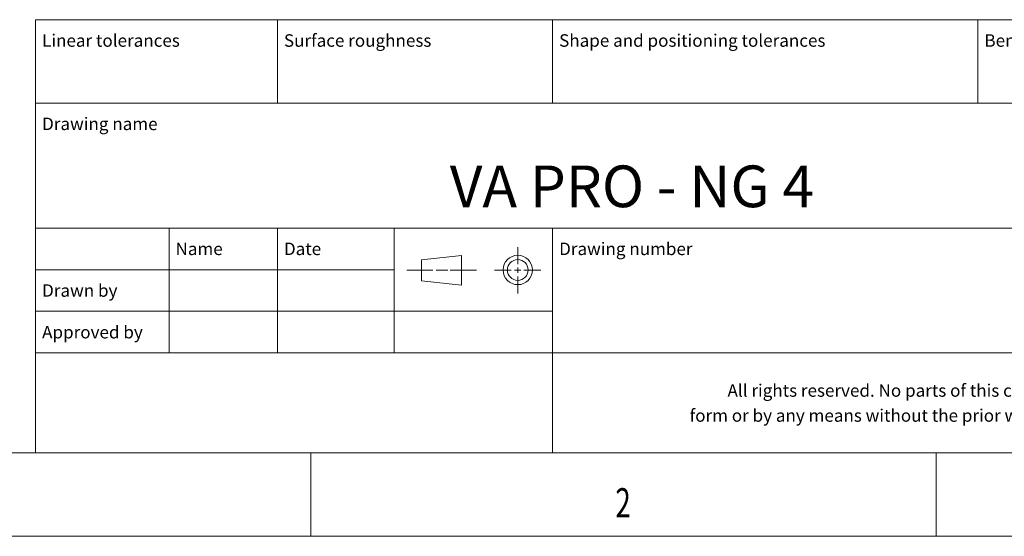
# Model space of a CAD drawing. Units: millimetres. Extents: x 0 to 594, y 0 to 420.
# Drawn here: x 412 to 530, y 0 to 62 of the extents above; entities that cross this region are included whole.
import ezdxf
from ezdxf.lldxf.tags import DXFTag

# ---------------------------------------------------------------- set-up
doc = ezdxf.new("R2010")
doc.units = ezdxf.units.MM
doc.layers.add('1', color=7, linetype='Continuous', true_color=0xffffff)
doc.layers.add('256', color=7, linetype='Continuous', true_color=0xffffff)
doc.styles.add('Arial Unicode MS', font='Arial')
doc.styles.add('blockfont', font='Arial')
tags = doc.linetypes.add('DASHDOT', pattern=[70, 31, -13, 13, -13]).pattern_tags.tags
tags[10:11] = [DXFTag(74, 4), DXFTag(75, 0), DXFTag(340, '0'), DXFTag(46, 0.0), DXFTag(50, 0.0), DXFTag(44, 0.0), DXFTag(45, 0.0)]
tags[8:9] = [DXFTag(74, 4), DXFTag(75, 0), DXFTag(340, '0'), DXFTag(46, 0.0), DXFTag(50, 0.0), DXFTag(44, 0.0), DXFTag(45, 0.0)]
tags[6:7] = [DXFTag(74, 4), DXFTag(75, 0), DXFTag(340, '0'), DXFTag(46, 0.0), DXFTag(50, 0.0), DXFTag(44, 0.0), DXFTag(45, 0.0)]
tags[4:5] = [DXFTag(74, 4), DXFTag(75, 0), DXFTag(340, '0'), DXFTag(46, 0.0), DXFTag(50, 0.0), DXFTag(44, 0.0), DXFTag(45, 0.0)]

# ---------------------------------------------------------------- blocks, each defined once
blk = doc.blocks.new('TabularNote1')
at = {"layer": '256', "color": 162, "linetype": 'Continuous', "lineweight": 18}
for p, q in [((-170, 42), (-154, 42)), ((-170, 42), (-170, 37)), ((-170, 37), (-170, 27)), ((-170, 27), (-170, 22)), ((-170, 22), (-170, 17)), ((-170, 17), (-170, 12)), ((-170, 12), (-170, 6)), ((-170, 6), (-170, 0))]:
    blk.add_line(p, q, dxfattribs=at)
at = {"layer": '256', "color": 3, "linetype": 'Continuous', "lineweight": 18}
for p, q in [((-154, 42), (-141, 42)), ((-141, 42), (-127, 42)), ((-127, 42), (-108, 42)), ((-108, 42), (-27, 42)), ((-170, 27), (-154, 27)), ((-154, 27), (-141, 27)), ((-141, 27), (-127, 27)), ((-127, 27), (-108, 27)), ((-108, 27), (-27, 27)), ((-108, 27), (-108, 22)), ((-108, 22), (-108, 17)), ((-108, 17), (-108, 12)), ((-170, 12), (-154, 12)), ((-154, 12), (-141, 12)), ((-141, 12), (-127, 12)), ((-127, 12), (-108, 12)), ((-108, 12), (-27, 12)), ((-108, 12), (-108, 6)), ((-108, 6), (-108, 0)), ((-170, 0), (-154, 0)), ((-154, 0), (-141, 0)), ((-141, 0), (-127, 0)), ((-127, 0), (-108, 0)), ((-108, 0), (-27, 0))]:
    blk.add_line(p, q, dxfattribs=at)
at = {"layer": '256', "color": 7, "linetype": 'Continuous', "lineweight": 18}
for p, q in [((-154, 27), (-154, 22)), ((-141, 27), (-141, 22)), ((-170, 22), (-154, 22)), ((-154, 22), (-141, 22)), ((-154, 22), (-154, 17)), ((-141, 22), (-127, 22)), ((-141, 22), (-141, 17)), ((-170, 17), (-154, 17)), ((-154, 17), (-141, 17)), ((-154, 17), (-154, 12)), ((-141, 17), (-127, 17)), ((-141, 17), (-141, 12)), ((-127, 17), (-108, 17))]:
    blk.add_line(p, q, dxfattribs=at)
at = {"layer": '256', "color": 2, "linetype": 'Continuous', "lineweight": 18}
for p, q in [((-127, 27), (-127, 22)), ((-127, 22), (-127, 17)), ((-127, 17), (-127, 12))]:
    blk.add_line(p, q, dxfattribs=at)
at = {"layer": '1', "color": 1, "linetype": 'Continuous', "lineweight": 13, "char_height": 1.5, "line_spacing_factor": 1.047437, "style": 'Arial Unicode MS'}
for s, insert, attachment_point in [('\\fArial|b0|i0;\\W1.0000;Drawing name', (-169.225, 39.5), 4), ('\\fArial|b0|i0;\\W1.0000;Name', (-153.225, 24.5), 4), ('\\fArial|b0|i0;\\W1.0000;Date', (-140.225, 24.5), 4), ('\\fArial|b0|i0;\\W1.0000;Drawing number', (-107.225, 24.5), 4), ('\\fArial|b0|i0;\\W1.0000;{\\H1.00x;Drawn by}', (-169.225, 19.5), 4), ('\\fArial|b0|i0;\\W1.0000;Approved by', (-169.225, 14.5), 4), ('\\fArial|b0|i0;\\W1.0000;All rights reserved. No parts of this concept may be reproduced in any', (-54, 6.75), 8), ('\\fArial|b0|i0;\\W1.0000;form or by any means without the prior written permission of DS PLASTICS N.V.', (-54, 5.25), 2)]:
    blk.add_mtext(s, dxfattribs=dict(at, insert=insert, attachment_point=attachment_point))
at = {"layer": '1', "color": 5, "linetype": 'Continuous', "lineweight": 13, "insert": (-98.5, 34.5), "char_height": 5, "attachment_point": 2, "line_spacing_factor": 1.047437, "style": 'Arial Unicode MS'}
blk.add_mtext('\\fArial|b0|i0;\\W1.0000;VA PRO - NG 4', dxfattribs=at)
blk = doc.blocks.new('TabularNote2')
at = {"layer": '256', "color": 162, "linetype": 'Continuous', "lineweight": 18}
for p, q in [((0, 10), (29, 10)), ((0, 10), (0, 5)), ((29, 10), (62, 10)), ((62, 10), (113, 10)), ((113, 10), (143, 10)), ((0, 5), (0, 0))]:
    blk.add_line(p, q, dxfattribs=at)
at = {"layer": '256', "color": 2, "linetype": 'Continuous', "lineweight": 18}
for p, q in [((29, 10), (29, 5)), ((62, 10), (62, 5)), ((113, 10), (113, 5)), ((29, 5), (29, 0)), ((62, 5), (62, 0)), ((113, 5), (113, 0))]:
    blk.add_line(p, q, dxfattribs=at)
at = {"layer": '256', "color": 3, "linetype": 'Continuous', "lineweight": 18}
for p, q in [((0, 0), (29, 0)), ((29, 0), (62, 0)), ((62, 0), (113, 0)), ((113, 0), (143, 0))]:
    blk.add_line(p, q, dxfattribs=at)
at = {"layer": '1', "color": 1, "linetype": 'Continuous', "lineweight": 13, "char_height": 1.5, "attachment_point": 4, "line_spacing_factor": 1.047437, "style": 'Arial Unicode MS'}
for s, insert in [('\\fArial|b0|i0;\\W1.0000;Linear tolerances', (0.775, 7.5)), ('\\fArial|b0|i0;\\W1.0000;Surface roughness', (29.775, 7.5)), ('\\fArial|b0|i0;\\W1.0000;Shape and positioning tolerances', (62.775, 7.5)), ('\\fArial|b0|i0;\\W1.0000;Bend tolerances', (113.775, 7.5))]:
    blk.add_mtext(s, dxfattribs=dict(at, insert=insert))

msp = doc.modelspace()

# ---------------------------------------------------------------- linework, layer by layer
at = {"layer": '256', "color": 7, "linetype": 'Continuous', "lineweight": 13}
for p, q in [((471.8083, 32.6618), (471.8083, 34.7127)), ((458.5249, 31.9426), (461.6409, 31.9426)), ((462.0416, 31.9426), (463.4394, 31.9426)), ((463.7065, 31.9337), (466.8493, 31.9337)), ((469.0305, 31.9337), (471.0426, 31.9337)), ((471.4432, 31.9337), (472.1644, 31.9337)), ((471.8083, 31.6141), (471.8083, 32.2445)), ((472.5561, 31.9426), (474.586, 31.9426)), ((471.8083, 29.1282), (471.8083, 31.1791)), ((447, 0), (447, 10)), ((522, 0), (522, 10))]:
    msp.add_line(p, q, dxfattribs=at)
at = {"layer": '256', "color": 2, "linetype": 'Continuous', "lineweight": 13}
for p, q in [((460.2699, 30.6641), (460.2788, 33.1767)), ((460.2788, 33.1767), (465.0775, 33.7094)), ((465.0775, 33.7094), (465.0775, 30.1314)), ((465.0775, 30.1314), (460.2699, 30.6641))]:
    msp.add_line(p, q, dxfattribs=at)
at = {"layer": '256', "color": 6, "linetype": 'Continuous', "lineweight": 13}
msp.add_line((10, 10), (584, 10), dxfattribs=at)
at = {"layer": '256', "color": 7, "linetype": 'DASHDOT', "lineweight": 13, "ltscale": 0.2}
msp.add_line((0, 0), (594, 0), dxfattribs=at)
at = {"layer": '256', "color": 2, "linetype": 'Continuous', "lineweight": 13}
for radius in [1.7609, 1.2439]:
    msp.add_circle((471.8147, 31.9619), radius, dxfattribs=at)

# ---------------------------------------------------------------- block references
at = {"layer": '256', "color": 162, "linetype": 'Continuous', "lineweight": 18}
for name, p in [('TabularNote2', (414, 52)), ('TabularNote1', (584, 10))]:
    msp.add_blockref(name, p, dxfattribs=at)

# ---------------------------------------------------------------- texts
at = {"layer": '256', "color": 7, "linetype": 'Continuous', "lineweight": 13, "insert": (483.5188, 2.2773), "char_height": 3.5, "attachment_point": 7, "line_spacing_factor": 0.903614, "style": 'blockfont'}
msp.add_mtext('\\fArial|b0|i0;\\W0.6989;2', dxfattribs=at)

doc.saveas('drawing.dxf')
